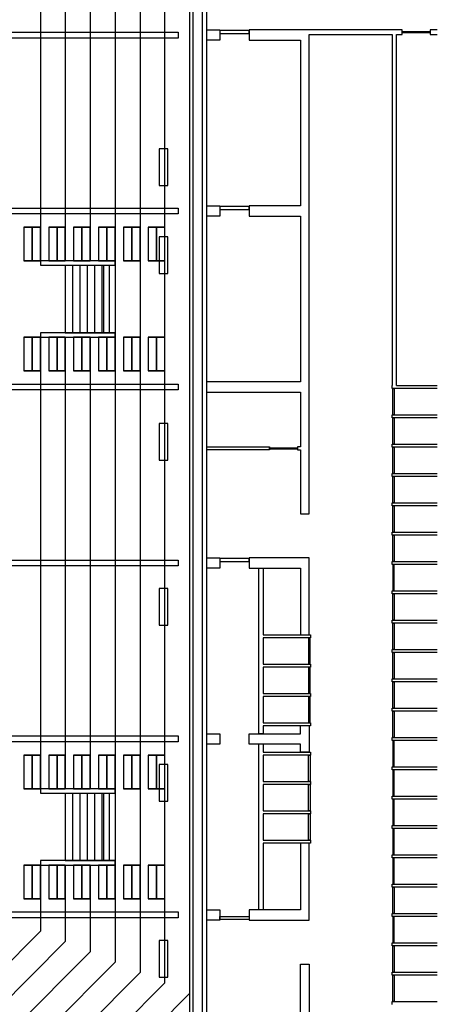
# Model space of a CAD drawing. Units: metres. Extents: x -51 to 82, y -109 to 89.
# Drawn here: x 36 to 50, y -42 to -8 of the extents above; entities that cross this region are included whole.
import ezdxf

# ---------------------------------------------------------------- set-up
doc = ezdxf.new("R2010")
doc.units = ezdxf.units.M
for name, color, linetype in [('Obstakels', 7, 'Continuous'), ('Outline', 7, 'Continuous'), ('Spanten', 7, 'Continuous'), ('Tribune', 7, 'Continuous')]:
    doc.layers.add(name, color=color, linetype=linetype)

# ---------------------------------------------------------------- blocks, each defined once
blk = doc.blocks.new('$ZD_SPANTEN2D')
at = {"color": 236, "linetype": 'Continuous'}
for points in [[(30.1, -8.9), (41, -8.9), (41, -9.1), (30.1, -9.1)], [(30.1, -14.9), (41, -14.9), (41, -15.1), (30.1, -15.1)], [(30.1, -20.9), (41, -20.9), (41, -21.1), (30.1, -21.1)], [(30.1, -26.9), (41, -26.9), (41, -27.1), (30.1, -27.1)], [(30.1, -32.9), (41, -32.9), (41, -33.1), (30.1, -33.1)], [(30.1, -38.9), (41, -38.9), (41, -39.1), (30.1, -39.1)]]:
    blk.add_lwpolyline(points, dxfattribs=at)
blk = doc.blocks.new('$ZD_TRIBUNE2D')
at = {"color": 191, "linetype": 'Continuous'}
for p, q in [((38.85, 38.525), (38.85, -40.616)), ((39.7, 38.525), (39.7, -40.968)), ((40.55, -41.32), (40.55, 38.525)), ((36.3, -1.3), (36.3, -16.7)), ((37.15, -1.3), (37.15, -16.7)), ((38, -1.3), (38, -16.7)), ((36.3, -19.3), (36.3, -34.7)), ((37.15, -19.3), (37.15, -34.7)), ((38, -19.3), (38, -34.7)), ((36.3, -37.3), (36.3, -39.559)), ((37.15, -37.3), (37.15, -39.911)), ((38, -37.3), (38, -40.263)), ((36.3, -39.559), (30.559, -45.3)), ((37.15, -39.911), (30.911, -46.15)), ((38, -40.263), (31.263, -47)), ((38.85, -40.616), (31.616, -47.85)), ((39.7, -40.968), (31.968, -48.7)), ((40.55, -41.32), (32.32, -49.55)), ((41.4, -41.672), (32.672, -50.4))]:
    blk.add_line(p, q, dxfattribs=at)
at = {"color": 8, "linetype": 'Continuous'}
for p, q in [((37.15, -16.85), (38.85, -16.85)), ((37.15, -16.85), (37.15, -19.15)), ((37.4, -16.85), (37.4, -19.15)), ((37.65, -16.85), (37.65, -19.15)), ((37.9, -16.85), (37.9, -19.15)), ((38.15, -16.85), (38.15, -19.15)), ((38.4, -16.85), (38.4, -19.15)), ((38.45, -16.85), (38.45, -19.15)), ((38.65, -16.85), (38.65, -19.15)), ((37.15, -19.15), (38.85, -19.15)), ((37.15, -34.85), (38.85, -34.85)), ((37.15, -34.85), (37.15, -37.15)), ((37.4, -34.85), (37.4, -37.15)), ((37.65, -34.85), (37.65, -37.15)), ((37.9, -34.85), (37.9, -37.15)), ((38.15, -34.85), (38.15, -37.15)), ((38.4, -34.85), (38.4, -37.15)), ((38.45, -34.85), (38.45, -37.15)), ((38.65, -34.85), (38.65, -37.15)), ((37.15, -37.15), (38.85, -37.15))]:
    blk.add_line(p, q, dxfattribs=at)
for points in [[(35.733, -16.7), (36.017, -16.7), (36.017, -15.55), (35.733, -15.55)], [(35.733, -15.55), (36.017, -15.55), (35.733, -15.55)], [(36.017, -16.7), (36.3, -16.7), (36.3, -15.55), (36.017, -15.55)], [(36.017, -15.55), (36.3, -15.55), (36.017, -15.55)], [(36.583, -16.7), (36.867, -16.7), (36.867, -15.55), (36.583, -15.55)], [(36.583, -15.55), (36.867, -15.55), (36.583, -15.55)], [(36.867, -16.7), (37.15, -16.7), (37.15, -15.55), (36.867, -15.55)], [(36.867, -15.55), (37.15, -15.55), (36.867, -15.55)], [(37.433, -16.7), (37.717, -16.7), (37.717, -15.55), (37.433, -15.55)], [(37.433, -15.55), (37.717, -15.55), (37.433, -15.55)], [(37.717, -16.7), (38, -16.7), (38, -15.55), (37.717, -15.55)], [(37.717, -15.55), (38, -15.55), (37.717, -15.55)], [(38.283, -16.7), (38.567, -16.7), (38.567, -15.55), (38.283, -15.55)], [(38.283, -15.55), (38.567, -15.55), (38.283, -15.55)], [(38.567, -16.7), (38.85, -16.7), (38.85, -15.55), (38.567, -15.55)], [(38.567, -15.55), (38.85, -15.55), (38.567, -15.55)], [(39.133, -16.7), (39.417, -16.7), (39.417, -15.55), (39.133, -15.55)], [(39.133, -15.55), (39.417, -15.55), (39.133, -15.55)], [(39.417, -16.7), (39.7, -16.7), (39.7, -15.55), (39.417, -15.55)], [(39.417, -15.55), (39.7, -15.55), (39.417, -15.55)], [(39.983, -16.7), (40.267, -16.7), (40.267, -15.55), (39.983, -15.55)], [(39.983, -15.55), (40.267, -15.55), (39.983, -15.55)], [(40.267, -16.7), (40.55, -16.7), (40.55, -15.55), (40.267, -15.55)], [(40.267, -15.55), (40.55, -15.55), (40.267, -15.55)], [(36.017, -16.7), (36.017, -16.7), (36.017, -16.7), (35.733, -16.7)], [(36.3, -16.7), (36.3, -16.7), (36.3, -16.7), (36.017, -16.7)], [(36.3, -16.7), (36.3, -16.85), (38.85, -16.85), (38.85, -16.7)], [(36.3, -16.7), (36.3, -16.85), (38.85, -16.85), (38.85, -16.7)], [(36.867, -16.7), (36.867, -16.7), (36.867, -16.7), (36.583, -16.7)], [(37.15, -16.7), (37.15, -16.7), (37.15, -16.7), (36.867, -16.7)], [(37.717, -16.7), (37.717, -16.7), (37.717, -16.7), (37.433, -16.7)], [(38, -16.7), (38, -16.7), (38, -16.7), (37.717, -16.7)], [(38.567, -16.7), (38.567, -16.7), (38.567, -16.7), (38.283, -16.7)], [(38.85, -16.7), (38.85, -16.7), (38.85, -16.7), (38.567, -16.7)], [(39.417, -16.7), (39.417, -16.7), (39.417, -16.7), (39.133, -16.7)], [(39.7, -16.7), (39.7, -16.7), (39.7, -16.7), (39.417, -16.7)], [(40.267, -16.7), (40.267, -16.7), (40.267, -16.7), (39.983, -16.7)], [(40.55, -16.7), (40.55, -16.7), (40.55, -16.7), (40.267, -16.7)], [(35.733, -20.45), (36.017, -20.45), (36.017, -19.3), (35.733, -19.3)], [(35.733, -19.3), (36.017, -19.3), (35.733, -19.3)], [(36.017, -20.45), (36.3, -20.45), (36.3, -19.3), (36.017, -19.3)], [(36.017, -19.3), (36.3, -19.3), (36.017, -19.3)], [(36.3, -19.15), (36.3, -19.3), (38.85, -19.3), (38.85, -19.15)], [(36.3, -19.15), (36.3, -19.3), (38.85, -19.3), (38.85, -19.15)], [(36.583, -20.45), (36.867, -20.45), (36.867, -19.3), (36.583, -19.3)], [(36.583, -19.3), (36.867, -19.3), (36.583, -19.3)], [(36.867, -20.45), (37.15, -20.45), (37.15, -19.3), (36.867, -19.3)], [(36.867, -19.3), (37.15, -19.3), (36.867, -19.3)], [(37.433, -20.45), (37.717, -20.45), (37.717, -19.3), (37.433, -19.3)], [(37.433, -19.3), (37.717, -19.3), (37.433, -19.3)], [(37.717, -20.45), (38, -20.45), (38, -19.3), (37.717, -19.3)], [(37.717, -19.3), (38, -19.3), (37.717, -19.3)], [(38.283, -20.45), (38.567, -20.45), (38.567, -19.3), (38.283, -19.3)], [(38.283, -19.3), (38.567, -19.3), (38.283, -19.3)], [(38.567, -20.45), (38.85, -20.45), (38.85, -19.3), (38.567, -19.3)], [(38.567, -19.3), (38.85, -19.3), (38.567, -19.3)], [(39.133, -20.45), (39.417, -20.45), (39.417, -19.3), (39.133, -19.3)], [(39.133, -19.3), (39.417, -19.3), (39.133, -19.3)], [(39.417, -20.45), (39.7, -20.45), (39.7, -19.3), (39.417, -19.3)], [(39.417, -19.3), (39.7, -19.3), (39.417, -19.3)], [(39.983, -20.45), (40.267, -20.45), (40.267, -19.3), (39.983, -19.3)], [(39.983, -19.3), (40.267, -19.3), (39.983, -19.3)], [(40.267, -20.45), (40.55, -20.45), (40.55, -19.3), (40.267, -19.3)], [(40.267, -19.3), (40.55, -19.3), (40.267, -19.3)], [(36.017, -20.45), (36.017, -20.45), (36.017, -20.45), (35.733, -20.45)], [(36.3, -20.45), (36.3, -20.45), (36.3, -20.45), (36.017, -20.45)], [(36.867, -20.45), (36.867, -20.45), (36.867, -20.45), (36.583, -20.45)], [(37.15, -20.45), (37.15, -20.45), (37.15, -20.45), (36.867, -20.45)], [(37.717, -20.45), (37.717, -20.45), (37.717, -20.45), (37.433, -20.45)], [(38, -20.45), (38, -20.45), (38, -20.45), (37.717, -20.45)], [(38.567, -20.45), (38.567, -20.45), (38.567, -20.45), (38.283, -20.45)], [(38.85, -20.45), (38.85, -20.45), (38.85, -20.45), (38.567, -20.45)], [(39.417, -20.45), (39.417, -20.45), (39.417, -20.45), (39.133, -20.45)], [(39.7, -20.45), (39.7, -20.45), (39.7, -20.45), (39.417, -20.45)], [(40.267, -20.45), (40.267, -20.45), (40.267, -20.45), (39.983, -20.45)], [(40.55, -20.45), (40.55, -20.45), (40.55, -20.45), (40.267, -20.45)], [(35.733, -34.7), (36.017, -34.7), (36.017, -33.55), (35.733, -33.55)], [(35.733, -33.55), (36.017, -33.55), (35.733, -33.55)], [(36.017, -34.7), (36.3, -34.7), (36.3, -33.55), (36.017, -33.55)], [(36.017, -33.55), (36.3, -33.55), (36.017, -33.55)], [(36.583, -34.7), (36.867, -34.7), (36.867, -33.55), (36.583, -33.55)], [(36.583, -33.55), (36.867, -33.55), (36.583, -33.55)], [(36.867, -34.7), (37.15, -34.7), (37.15, -33.55), (36.867, -33.55)], [(36.867, -33.55), (37.15, -33.55), (36.867, -33.55)], [(37.433, -34.7), (37.717, -34.7), (37.717, -33.55), (37.433, -33.55)], [(37.433, -33.55), (37.717, -33.55), (37.433, -33.55)], [(37.717, -34.7), (38, -34.7), (38, -33.55), (37.717, -33.55)], [(37.717, -33.55), (38, -33.55), (37.717, -33.55)], [(38.283, -34.7), (38.567, -34.7), (38.567, -33.55), (38.283, -33.55)], [(38.283, -33.55), (38.567, -33.55), (38.283, -33.55)], [(38.567, -34.7), (38.85, -34.7), (38.85, -33.55), (38.567, -33.55)], [(38.567, -33.55), (38.85, -33.55), (38.567, -33.55)], [(39.133, -34.7), (39.417, -34.7), (39.417, -33.55), (39.133, -33.55)], [(39.133, -33.55), (39.417, -33.55), (39.133, -33.55)], [(39.417, -34.7), (39.7, -34.7), (39.7, -33.55), (39.417, -33.55)], [(39.417, -33.55), (39.7, -33.55), (39.417, -33.55)], [(39.983, -34.7), (40.267, -34.7), (40.267, -33.55), (39.983, -33.55)], [(39.983, -33.55), (40.267, -33.55), (39.983, -33.55)], [(40.267, -34.7), (40.55, -34.7), (40.55, -33.55), (40.267, -33.55)], [(40.267, -33.55), (40.55, -33.55), (40.267, -33.55)], [(36.017, -34.7), (36.017, -34.7), (36.017, -34.7), (35.733, -34.7)], [(36.3, -34.7), (36.3, -34.7), (36.3, -34.7), (36.017, -34.7)], [(36.3, -34.7), (36.3, -34.85), (38.85, -34.85), (38.85, -34.7)], [(36.3, -34.7), (36.3, -34.85), (38.85, -34.85), (38.85, -34.7)], [(36.867, -34.7), (36.867, -34.7), (36.867, -34.7), (36.583, -34.7)], [(37.15, -34.7), (37.15, -34.7), (37.15, -34.7), (36.867, -34.7)], [(37.717, -34.7), (37.717, -34.7), (37.717, -34.7), (37.433, -34.7)], [(38, -34.7), (38, -34.7), (38, -34.7), (37.717, -34.7)], [(38.567, -34.7), (38.567, -34.7), (38.567, -34.7), (38.283, -34.7)], [(38.85, -34.7), (38.85, -34.7), (38.85, -34.7), (38.567, -34.7)], [(39.417, -34.7), (39.417, -34.7), (39.417, -34.7), (39.133, -34.7)], [(39.7, -34.7), (39.7, -34.7), (39.7, -34.7), (39.417, -34.7)], [(40.267, -34.7), (40.267, -34.7), (40.267, -34.7), (39.983, -34.7)], [(40.55, -34.7), (40.55, -34.7), (40.55, -34.7), (40.267, -34.7)], [(36.3, -37.15), (36.3, -37.3), (38.85, -37.3), (38.85, -37.15)], [(36.3, -37.15), (36.3, -37.3), (38.85, -37.3), (38.85, -37.15)], [(35.733, -38.45), (36.017, -38.45), (36.017, -37.3), (35.733, -37.3)], [(35.733, -37.3), (36.017, -37.3), (35.733, -37.3)], [(36.017, -38.45), (36.3, -38.45), (36.3, -37.3), (36.017, -37.3)], [(36.017, -37.3), (36.3, -37.3), (36.017, -37.3)], [(36.583, -38.45), (36.867, -38.45), (36.867, -37.3), (36.583, -37.3)], [(36.583, -37.3), (36.867, -37.3), (36.583, -37.3)], [(36.867, -38.45), (37.15, -38.45), (37.15, -37.3), (36.867, -37.3)], [(36.867, -37.3), (37.15, -37.3), (36.867, -37.3)], [(37.433, -38.45), (37.717, -38.45), (37.717, -37.3), (37.433, -37.3)], [(37.433, -37.3), (37.717, -37.3), (37.433, -37.3)], [(37.717, -38.45), (38, -38.45), (38, -37.3), (37.717, -37.3)], [(37.717, -37.3), (38, -37.3), (37.717, -37.3)], [(38.283, -38.45), (38.567, -38.45), (38.567, -37.3), (38.283, -37.3)], [(38.283, -37.3), (38.567, -37.3), (38.283, -37.3)], [(38.567, -38.45), (38.85, -38.45), (38.85, -37.3), (38.567, -37.3)], [(38.567, -37.3), (38.85, -37.3), (38.567, -37.3)], [(39.133, -38.45), (39.417, -38.45), (39.417, -37.3), (39.133, -37.3)], [(39.133, -37.3), (39.417, -37.3), (39.133, -37.3)], [(39.417, -38.45), (39.7, -38.45), (39.7, -37.3), (39.417, -37.3)], [(39.417, -37.3), (39.7, -37.3), (39.417, -37.3)], [(39.983, -38.45), (40.267, -38.45), (40.267, -37.3), (39.983, -37.3)], [(39.983, -37.3), (40.267, -37.3), (39.983, -37.3)], [(40.267, -38.45), (40.55, -38.45), (40.55, -37.3), (40.267, -37.3)], [(40.267, -37.3), (40.55, -37.3), (40.267, -37.3)], [(36.017, -38.45), (36.017, -38.45), (36.017, -38.45), (35.733, -38.45)], [(36.3, -38.45), (36.3, -38.45), (36.3, -38.45), (36.017, -38.45)], [(36.867, -38.45), (36.867, -38.45), (36.867, -38.45), (36.583, -38.45)], [(37.15, -38.45), (37.15, -38.45), (37.15, -38.45), (36.867, -38.45)], [(37.717, -38.45), (37.717, -38.45), (37.717, -38.45), (37.433, -38.45)], [(38, -38.45), (38, -38.45), (38, -38.45), (37.717, -38.45)], [(38.567, -38.45), (38.567, -38.45), (38.567, -38.45), (38.283, -38.45)], [(38.85, -38.45), (38.85, -38.45), (38.85, -38.45), (38.567, -38.45)], [(39.417, -38.45), (39.417, -38.45), (39.417, -38.45), (39.133, -38.45)], [(39.7, -38.45), (39.7, -38.45), (39.7, -38.45), (39.417, -38.45)], [(40.267, -38.45), (40.267, -38.45), (40.267, -38.45), (39.983, -38.45)], [(40.55, -38.45), (40.55, -38.45), (40.55, -38.45), (40.267, -38.45)]]:
    blk.add_3dface(points, dxfattribs=at)
blk = doc.blocks.new('$ZD_AIRCO2D')
at = {"color": 14, "linetype": 'Continuous'}
for points in [[(40.35, -12.875), (40.35, -14.125), (40.65, -14.125), (40.65, -12.875)], [(40.35, -15.875), (40.35, -17.125), (40.65, -17.125), (40.65, -15.875)], [(40.35, -22.245), (40.35, -23.495), (40.65, -23.495), (40.65, -22.245)], [(40.35, -27.875), (40.35, -29.125), (40.65, -29.125), (40.65, -27.875)], [(40.35, -33.875), (40.35, -35.125), (40.65, -35.125), (40.65, -33.875)], [(40.35, -39.875), (40.35, -41.125), (40.65, -41.125), (40.65, -39.875)]]:
    blk.add_3dface(points, dxfattribs=at)
blk = doc.blocks.new('$ZD_OUTLINE2D')
at = {"color": 8, "linetype": 'Continuous'}
for p, q in [((41.975, 39.175), (41.975, -50.975)), ((41.825, 38.875), (41.825, -50.825)), ((41.4, -50.42), (41.4, 38.55)), ((41.5, 38.55), (41.5, -50.42)), ((41.975, -8.825), (42.425, -8.825)), ((42.425, -8.825), (42.425, -9.175)), ((43.425, -8.845), (42.425, -8.845)), ((42.425, -8.845), (42.425, -8.945)), ((42.425, -8.945), (43.425, -8.945)), ((48.648, -8.825), (43.425, -8.825)), ((43.425, -8.825), (43.425, -9.175)), ((43.425, -8.945), (43.425, -8.845)), ((45.475, -25.325), (45.475, -8.975)), ((45.475, -8.975), (48.307, -8.975)), ((48.307, -8.975), (48.307, -20.95)), ((48.457, -20.95), (48.457, -8.975)), ((48.457, -8.975), (48.648, -8.975)), ((48.648, -8.975), (48.648, -8.825)), ((48.648, -8.925), (48.648, -8.875)), ((48.648, -8.875), (49.608, -8.875)), ((49.608, -8.925), (48.648, -8.925)), ((49.85, -8.825), (49.608, -8.825)), ((49.608, -8.825), (49.608, -8.975)), ((49.608, -8.875), (49.608, -8.925)), ((49.608, -8.975), (49.85, -8.975)), ((42.425, -9.175), (41.975, -9.175)), ((43.425, -9.175), (45.175, -9.175)), ((45.175, -9.175), (45.175, -14.825)), ((41.975, -14.825), (42.425, -14.825)), ((42.425, -14.825), (42.425, -15.175)), ((43.425, -14.845), (42.425, -14.845)), ((42.425, -14.845), (42.425, -14.945)), ((42.425, -14.945), (43.425, -14.945)), ((45.175, -14.825), (43.425, -14.825)), ((43.425, -14.825), (43.425, -15.175)), ((43.425, -14.945), (43.425, -14.845)), ((42.425, -15.175), (41.975, -15.175)), ((43.425, -15.175), (45.175, -15.175)), ((45.175, -15.175), (45.175, -20.825)), ((45.175, -20.825), (41.975, -20.825)), ((48.327, -21.95), (48.327, -21.05)), ((48.327, -21.05), (48.377, -21.05)), ((48.377, -21.05), (48.377, -21.95)), ((48.457, -20.95), (49.85, -20.95)), ((41.975, -21.175), (45.175, -21.175)), ((45.175, -21.175), (45.175, -23.045)), ((48.307, -22.05), (48.307, -21.95)), ((48.307, -21.95), (49.85, -21.95)), ((49.85, -22.05), (48.307, -22.05)), ((48.377, -21.95), (48.327, -21.95)), ((48.327, -22.95), (48.327, -22.05)), ((48.327, -22.05), (48.377, -22.05)), ((48.377, -22.05), (48.377, -22.95)), ((41.975, -23.045), (44.115, -23.045)), ((44.115, -23.145), (41.975, -23.145)), ((44.115, -23.045), (44.115, -23.145)), ((44.115, -23.12), (44.115, -23.07)), ((44.115, -23.07), (45.075, -23.07)), ((45.075, -23.12), (44.115, -23.12)), ((45.175, -23.045), (45.075, -23.045)), ((45.075, -23.045), (45.075, -23.145)), ((45.075, -23.07), (45.075, -23.12)), ((45.075, -23.145), (45.175, -23.145)), ((45.175, -23.145), (45.175, -25.325)), ((48.307, -23.05), (48.307, -22.95)), ((48.307, -22.95), (49.85, -22.95)), ((49.85, -23.05), (48.307, -23.05)), ((48.377, -22.95), (48.327, -22.95)), ((48.327, -23.95), (48.327, -23.05)), ((48.327, -23.05), (48.377, -23.05)), ((48.377, -23.05), (48.377, -23.95)), ((48.307, -24.05), (48.307, -23.95)), ((48.307, -23.95), (49.85, -23.95)), ((49.85, -24.05), (48.307, -24.05)), ((48.377, -23.95), (48.327, -23.95)), ((48.327, -24.95), (48.327, -24.05)), ((48.327, -24.05), (48.377, -24.05)), ((48.377, -24.05), (48.377, -24.95)), ((48.307, -25.05), (48.307, -24.95)), ((48.307, -24.95), (49.85, -24.95)), ((49.85, -25.05), (48.307, -25.05)), ((48.377, -24.95), (48.327, -24.95)), ((48.327, -25.95), (48.327, -25.05)), ((48.327, -25.05), (48.377, -25.05)), ((48.377, -25.05), (48.377, -25.95)), ((45.175, -25.325), (45.475, -25.325)), ((48.307, -26.05), (48.307, -25.95)), ((48.307, -25.95), (49.85, -25.95)), ((49.85, -26.05), (48.307, -26.05)), ((48.377, -25.95), (48.327, -25.95)), ((48.327, -26.95), (48.327, -26.05)), ((48.327, -26.05), (48.377, -26.05)), ((48.377, -26.05), (48.377, -26.95)), ((41.975, -26.825), (42.425, -26.825)), ((42.425, -26.825), (42.425, -27.175)), ((43.425, -26.845), (42.425, -26.845)), ((42.425, -26.845), (42.425, -26.945)), ((43.425, -26.825), (43.425, -27.175)), ((45.475, -26.825), (43.425, -26.825)), ((43.425, -26.945), (43.425, -26.845)), ((45.475, -29.45), (45.475, -26.825)), ((42.425, -27.175), (41.975, -27.175)), ((42.425, -26.945), (43.425, -26.945)), ((43.425, -27.175), (45.175, -27.175)), ((43.755, -32.825), (43.755, -27.175)), ((43.905, -27.175), (43.905, -29.45)), ((45.175, -27.175), (45.175, -29.45)), ((48.307, -27.05), (48.307, -26.95)), ((48.307, -26.95), (49.85, -26.95)), ((49.85, -27.05), (48.307, -27.05)), ((48.377, -26.95), (48.327, -26.95)), ((48.377, -27.05), (48.327, -27.05)), ((48.327, -27.05), (48.327, -27.95)), ((48.377, -27.95), (48.377, -27.05)), ((48.307, -28.05), (48.307, -27.95)), ((48.307, -27.95), (49.85, -27.95)), ((49.85, -28.05), (48.307, -28.05)), ((48.327, -27.95), (48.377, -27.95)), ((48.327, -28.95), (48.327, -28.05)), ((48.327, -28.05), (48.377, -28.05)), ((48.377, -28.05), (48.377, -28.95)), ((48.307, -29.05), (48.307, -28.95)), ((48.307, -28.95), (49.85, -28.95)), ((49.85, -29.05), (48.307, -29.05)), ((48.377, -28.95), (48.327, -28.95)), ((48.327, -29.95), (48.327, -29.05)), ((48.327, -29.05), (48.377, -29.05)), ((48.377, -29.05), (48.377, -29.95)), ((43.905, -29.45), (45.525, -29.45)), ((45.175, -29.45), (45.475, -29.45)), ((45.525, -29.45), (45.525, -29.55)), ((45.525, -29.55), (43.905, -29.55)), ((43.905, -29.55), (43.905, -30.45)), ((45.455, -29.55), (45.455, -30.45)), ((45.505, -29.55), (45.455, -29.55)), ((45.505, -30.45), (45.505, -29.55)), ((48.307, -30.05), (48.307, -29.95)), ((48.307, -29.95), (49.85, -29.95)), ((49.85, -30.05), (48.307, -30.05)), ((48.377, -29.95), (48.327, -29.95)), ((48.327, -30.95), (48.327, -30.05)), ((48.327, -30.05), (48.377, -30.05)), ((48.377, -30.05), (48.377, -30.95)), ((43.905, -30.45), (45.525, -30.45)), ((45.525, -30.55), (43.905, -30.55)), ((43.905, -30.55), (43.905, -31.45)), ((45.455, -30.45), (45.505, -30.45)), ((45.455, -30.55), (45.455, -31.45)), ((45.505, -30.55), (45.455, -30.55)), ((45.505, -31.45), (45.505, -30.55)), ((45.525, -30.45), (45.525, -30.55)), ((48.307, -31.05), (48.307, -30.95)), ((48.307, -30.95), (49.85, -30.95)), ((49.85, -31.05), (48.307, -31.05)), ((48.377, -30.95), (48.327, -30.95)), ((48.327, -31.95), (48.327, -31.05)), ((48.327, -31.05), (48.377, -31.05)), ((48.377, -31.05), (48.377, -31.95)), ((43.905, -31.45), (45.525, -31.45)), ((45.525, -31.55), (43.905, -31.55)), ((43.905, -31.55), (43.905, -32.45)), ((45.455, -31.45), (45.505, -31.45)), ((45.455, -31.55), (45.455, -32.45)), ((45.505, -31.55), (45.455, -31.55)), ((45.505, -32.45), (45.505, -31.55)), ((45.525, -31.45), (45.525, -31.55)), ((48.307, -32.05), (48.307, -31.95)), ((48.307, -31.95), (49.85, -31.95)), ((49.85, -32.05), (48.307, -32.05)), ((48.377, -31.95), (48.327, -31.95)), ((48.327, -32.95), (48.327, -32.05)), ((48.327, -32.05), (48.377, -32.05)), ((48.377, -32.05), (48.377, -32.95)), ((43.905, -32.45), (45.525, -32.45)), ((45.525, -32.55), (43.905, -32.55)), ((43.905, -32.55), (43.905, -32.825)), ((45.175, -32.825), (45.175, -32.55)), ((45.455, -32.45), (45.505, -32.45)), ((45.475, -32.55), (45.475, -33.45)), ((45.525, -32.45), (45.525, -32.55)), ((41.975, -32.825), (42.425, -32.825)), ((42.425, -32.825), (42.425, -33.175)), ((43.425, -32.825), (45.175, -32.825)), ((43.425, -33.175), (43.425, -32.825)), ((43.905, -32.825), (43.755, -32.825)), ((42.425, -33.175), (41.975, -33.175)), ((45.175, -33.175), (43.425, -33.175)), ((43.755, -38.825), (43.755, -33.175)), ((43.905, -33.175), (43.905, -33.45)), ((45.175, -33.45), (45.175, -33.175)), ((48.307, -33.05), (48.307, -32.95)), ((48.307, -32.95), (49.85, -32.95)), ((49.85, -33.05), (48.307, -33.05)), ((48.377, -32.95), (48.327, -32.95)), ((48.377, -33.05), (48.327, -33.05)), ((48.327, -33.05), (48.327, -33.95)), ((48.377, -33.95), (48.377, -33.05)), ((43.905, -33.45), (45.525, -33.45)), ((45.525, -33.55), (43.905, -33.55)), ((43.905, -33.55), (43.905, -34.45)), ((45.475, -33.45), (45.175, -33.45)), ((45.455, -34.45), (45.455, -33.55)), ((45.455, -33.55), (45.505, -33.55)), ((45.505, -33.55), (45.505, -34.45)), ((45.525, -33.45), (45.525, -33.55)), ((48.307, -34.05), (48.307, -33.95)), ((48.307, -33.95), (49.85, -33.95)), ((49.85, -34.05), (48.307, -34.05)), ((48.327, -33.95), (48.377, -33.95)), ((48.327, -34.05), (48.327, -34.95)), ((48.377, -34.05), (48.327, -34.05)), ((48.377, -34.95), (48.377, -34.05)), ((43.905, -34.45), (45.525, -34.45)), ((45.525, -34.55), (43.905, -34.55)), ((43.905, -34.55), (43.905, -35.45)), ((45.505, -34.45), (45.455, -34.45)), ((45.455, -35.45), (45.455, -34.55)), ((45.455, -34.55), (45.505, -34.55)), ((45.505, -34.55), (45.505, -35.45)), ((45.525, -34.45), (45.525, -34.55)), ((48.307, -35.05), (48.307, -34.95)), ((48.307, -34.95), (49.85, -34.95)), ((49.85, -35.05), (48.307, -35.05)), ((48.327, -34.95), (48.377, -34.95)), ((48.377, -35.05), (48.327, -35.05)), ((48.327, -35.05), (48.327, -35.95)), ((48.377, -35.95), (48.377, -35.05)), ((43.905, -35.45), (45.525, -35.45)), ((45.525, -35.55), (43.905, -35.55)), ((43.905, -35.55), (43.905, -36.45)), ((45.505, -35.45), (45.455, -35.45)), ((45.455, -36.45), (45.455, -35.55)), ((45.455, -35.55), (45.505, -35.55)), ((45.505, -35.55), (45.505, -36.45)), ((45.525, -35.45), (45.525, -35.55)), ((48.307, -36.05), (48.307, -35.95)), ((48.307, -35.95), (49.85, -35.95)), ((49.85, -36.05), (48.307, -36.05)), ((48.327, -35.95), (48.377, -35.95)), ((48.377, -36.05), (48.327, -36.05)), ((48.327, -36.05), (48.327, -36.95)), ((48.377, -36.95), (48.377, -36.05)), ((43.905, -36.45), (45.525, -36.45)), ((45.525, -36.55), (43.905, -36.55)), ((43.905, -36.55), (43.905, -38.825)), ((45.475, -36.55), (45.175, -36.55)), ((45.175, -36.55), (45.175, -38.825)), ((45.505, -36.45), (45.455, -36.45)), ((45.475, -39.175), (45.475, -36.55)), ((45.525, -36.45), (45.525, -36.55)), ((48.307, -37.05), (48.307, -36.95)), ((48.307, -36.95), (49.85, -36.95)), ((49.85, -37.05), (48.307, -37.05)), ((48.327, -36.95), (48.377, -36.95)), ((48.327, -37.05), (48.327, -37.95)), ((48.377, -37.05), (48.327, -37.05)), ((48.377, -37.95), (48.377, -37.05)), ((48.307, -38.05), (48.307, -37.95)), ((48.307, -37.95), (49.85, -37.95)), ((49.85, -38.05), (48.307, -38.05)), ((48.327, -37.95), (48.377, -37.95)), ((48.327, -38.95), (48.327, -38.05)), ((48.327, -38.05), (48.377, -38.05)), ((48.377, -38.05), (48.377, -38.95)), ((41.975, -38.825), (42.425, -38.825)), ((42.425, -38.825), (42.425, -39.175)), ((45.175, -38.825), (43.425, -38.825)), ((43.425, -38.825), (43.425, -39.175)), ((43.905, -38.825), (43.755, -38.825)), ((42.425, -39.175), (41.975, -39.175)), ((42.425, -39.155), (42.425, -39.055)), ((42.425, -39.055), (43.425, -39.055)), ((43.425, -39.155), (42.425, -39.155)), ((43.425, -39.055), (43.425, -39.155)), ((43.425, -39.175), (45.475, -39.175)), ((48.307, -39.05), (48.307, -38.95)), ((48.307, -38.95), (49.85, -38.95)), ((49.85, -39.05), (48.307, -39.05)), ((48.377, -38.95), (48.327, -38.95)), ((48.327, -39.05), (48.327, -39.95)), ((48.377, -39.05), (48.327, -39.05)), ((48.377, -39.95), (48.377, -39.05)), ((48.307, -40.05), (48.307, -39.95)), ((48.307, -39.95), (49.85, -39.95)), ((48.327, -39.95), (48.377, -39.95)), ((49.85, -40.05), (48.307, -40.05)), ((48.327, -40.95), (48.327, -40.05)), ((48.327, -40.05), (48.377, -40.05)), ((48.377, -40.05), (48.377, -40.95)), ((45.175, -42.855), (45.175, -40.675)), ((45.175, -40.675), (45.475, -40.675)), ((45.475, -40.675), (45.475, -45.45)), ((48.307, -41.05), (48.307, -40.95)), ((48.307, -40.95), (49.85, -40.95)), ((48.377, -40.95), (48.327, -40.95)), ((49.85, -41.05), (48.307, -41.05)), ((48.327, -41.95), (48.327, -41.05)), ((48.327, -41.05), (48.377, -41.05)), ((48.377, -41.05), (48.377, -41.95)), ((48.307, -42.05), (48.307, -41.95)), ((48.307, -41.95), (49.85, -41.95)), ((48.377, -41.95), (48.327, -41.95))]:
    blk.add_line(p, q, dxfattribs=at)
blk.add_lwpolyline([(49.85, -21.05), (48.307, -21.05), (48.307, -20.95)], dxfattribs=at)

msp = doc.modelspace()

# ---------------------------------------------------------------- block references
at = {"layer": 'Obstakels', "linetype": 'Continuous'}
msp.add_blockref('$ZD_AIRCO2D', (0, 0), dxfattribs=at)
at = {"layer": 'Outline', "linetype": 'ByBlock'}
msp.add_blockref('$ZD_OUTLINE2D', (0, 0), dxfattribs=at)
at = {"layer": 'Spanten', "linetype": 'Continuous'}
msp.add_blockref('$ZD_SPANTEN2D', (0, 0), dxfattribs=at)
at = {"layer": 'Tribune', "linetype": 'Continuous'}
msp.add_blockref('$ZD_TRIBUNE2D', (0, 0), dxfattribs=at)

doc.saveas('drawing.dxf')
